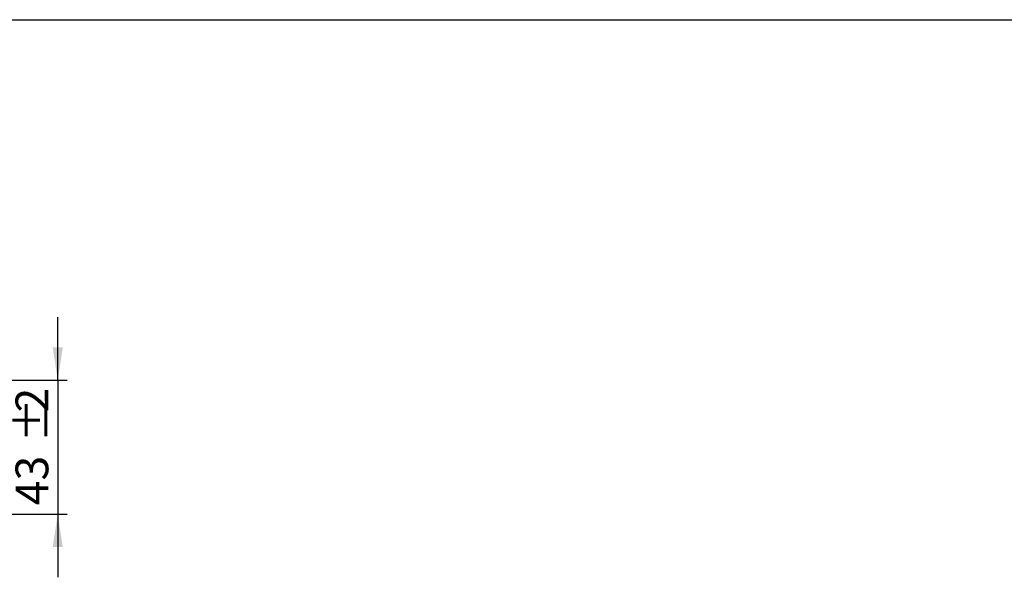
# Model space of a CAD drawing. Units: millimetres. Extents: x -49 to 1067, y -32 to 370.
# Drawn here: x 205 to 310, y 231 to 291 of the extents above; entities that cross this region are included whole.
import ezdxf

# ---------------------------------------------------------------- set-up
doc = ezdxf.new("R2010")
doc.units = ezdxf.units.MM
doc.layers.add('FORMAT', color=7, linetype='Continuous')
doc.styles.add('SLDTEXTSTYLE1', font='TXT', dxfattribs={"width": 0.7})
doc.dimstyles.new('SLDDIMSTYLE0', dxfattribs={"dimtxt": 3.5, "dimasz": 3.5, "dimexe": 0, "dimexo": 0.0625, "dimgap": 0.875, "dimtad": 2, "dimlfac": 3, "dimrnd": 1e-09, "dimzin": 12, "dimdsep": 46, "dimtxsty": 'SLDTEXTSTYLE1', "dimsah": 1, "dimcen": 0.09, "dimadec": 0, "dimazin": 3, "dimtfac": 1, "dimtdec": 3, "dimtmove": 0, "dimatfit": 0, "dimfxl": 0, "dimfrac": 2, "dimtolj": 1, "dimtzin": 12, "dimarcsym": 0})

# ---------------------------------------------------------------- blocks, each defined once
blk = doc.blocks.new('_D_1')
at = {"layer": 'FORMAT'}
for p, q in [((208.82, 252.49), (208.82, 259.22)), ((177.71, 252.49), (209.82, 252.49)), ((208.82, 252.49), (208.82, 238.16)), ((192.87, 238.16), (209.82, 238.16)), ((208.82, 238.16), (208.82, 231.43))]:
    blk.add_line(p, q, dxfattribs=at)
for points in [[(208.82, 252.49), (209.36, 255.99), (208.28, 255.99)], [(208.82, 238.16), (208.28, 234.66), (209.36, 234.66)]]:
    blk.add_solid(points, dxfattribs=at)
at = {"layer": 'FORMAT', "char_height": 3.5, "attachment_point": 1, "rotation": 90, "style": 'SLDTEXTSTYLE1'}
for s, insert in [('2', (204.31, 249.04, 0.03)), ('%%p', (204.31, 245.84, 0.03)), ('43', (204.31, 239.12, 0.03))]:
    blk.add_mtext(s, dxfattribs=dict(at, insert=insert))

msp = doc.modelspace()

# ---------------------------------------------------------------- linework, layer by layer
at = {"layer": 'FORMAT', "color": 7, "lineweight": 30}
msp.add_line((20, 291), (415, 291), dxfattribs=at)

# ---------------------------------------------------------------- dimensions: what is measured, and where the dimension line sits
at = {"layer": 'FORMAT'}
dim = msp.add_linear_dim(base=(208.8209, 238.1597), p1=(177.7017, 252.493), p2=(192.8649, 238.1597), angle=90, text='<>%%p2', dimstyle='SLDDIMSTYLE0', dxfattribs=at)
dim.commit()
dim.dimension.update_dxf_attribs({"geometry": '_D_1', "text_midpoint": (208.8209, 245.2008), "dimtype": 160})

doc.saveas('drawing.dxf')
